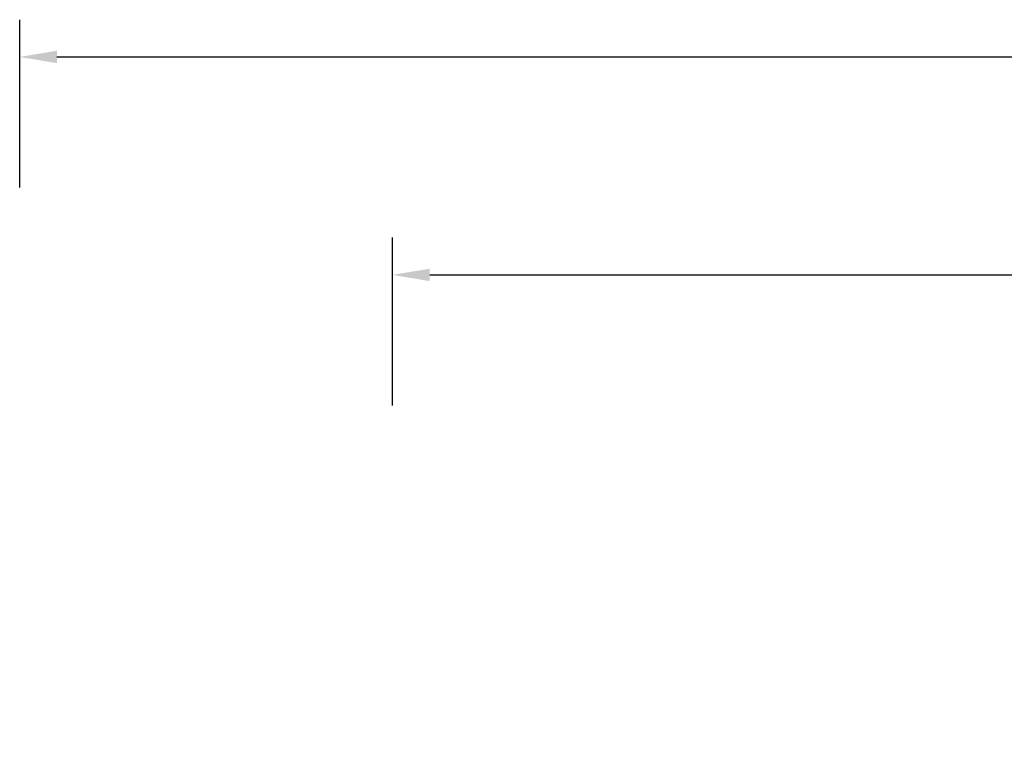
# Model space of a CAD drawing. Units: inches. Extents: x 3149 to 7061, y -368 to 1126.
# Drawn here: x 4590 to 5119, y 732 to 1126 of the extents above; entities that cross this region are included whole.
import ezdxf

# ---------------------------------------------------------------- set-up
doc = ezdxf.new("R2010")
doc.units = ezdxf.units.IN
doc.header["$MEASUREMENT"] = 0
doc.layers.add('VP-DIM', color=7, linetype='Continuous')
doc.styles.get("Standard").update_dxf_attribs({"font": 'arial.ttf'})
doc.dimstyles.get("Standard").update_dxf_attribs({"dimtxt": 14, "dimasz": 20, "dimexe": 20, "dimexo": 50, "dimgap": 20, "dimtad": 0, "dimdec": 0, "dimzin": 0, "dimdsep": 46, "dimtxsty": 'Standard', "dimcen": -0.09, "dimadec": 0, "dimazin": 0, "dimtfac": 1, "dimtdec": 4, "dimtofl": 0, "dimtmove": 0, "dimatfit": 3, "dimfxl": 70, "dimfxlon": 1, "dimtolj": 1, "dimtzin": 0, "dimarcsym": 0})

# ---------------------------------------------------------------- blocks, each defined once
blk = doc.blocks.new('*D31')
at = {"layer": 'Defpoints', "color": 0}
for p in [(5956.35, 1106.32), (4590.49, 444.33), (5956.35, 23.35)]:
    blk.add_point(p, dxfattribs=at)
at = {"layer": 'VP-DIM', "color": 0, "lineweight": -2}
for p, q in [((4590.49, 1036.32), (4590.49, 1126.32)), ((5956.35, 1036.32), (5956.35, 1126.32)), ((4610.49, 1106.32), (5233.2, 1106.32)), ((5936.35, 1106.32), (5313.64, 1106.32))]:
    blk.add_line(p, q, dxfattribs=at)
at = {"layer": 'VP-DIM', "color": 0}
for points in [[(4610.49, 1109.66), (4610.49, 1102.99), (4590.49, 1106.32)], [(5936.35, 1102.99), (5936.35, 1109.66), (5956.35, 1106.32)]]:
    blk.add_solid(points, dxfattribs=at)
at = {"layer": 'VP-DIM', "color": 0, "insert": (5273.42, 1106.32), "char_height": 14, "attachment_point": 5}
blk.add_mtext('\\A1;1366', dxfattribs=at)
blk = doc.blocks.new('*D34')
at = {"layer": 'Defpoints', "color": 0}
for p in [(4790.49, 989.38), (4790.49, 444.35), (5756.35, 46.25)]:
    blk.add_point(p, dxfattribs=at)
at = {"layer": 'VP-DIM', "color": 0, "lineweight": -2}
for p, q in [((4790.49, 919.38), (4790.49, 1009.38)), ((5756.35, 919.38), (5756.35, 1009.38)), ((4810.49, 989.38), (5237.97, 989.38)), ((5736.35, 989.38), (5308.87, 989.38))]:
    blk.add_line(p, q, dxfattribs=at)
at = {"layer": 'VP-DIM', "color": 0}
for points in [[(4810.49, 992.71), (4810.49, 986.04), (4790.49, 989.38)], [(5736.35, 986.04), (5736.35, 992.71), (5756.35, 989.38)]]:
    blk.add_solid(points, dxfattribs=at)
at = {"layer": 'VP-DIM', "color": 0, "insert": (5273.42, 989.38), "char_height": 14, "attachment_point": 5}
blk.add_mtext('\\A1;966', dxfattribs=at)

msp = doc.modelspace()

# ---------------------------------------------------------------- dimensions: what is measured, and where the dimension line sits
at = {"layer": 'VP-DIM', "color": 0}
for base, p1, p2, picture, middle in [((5956.35, 1106.32), (4590.49, 444.33), (5956.35, 23.35), '*D31', (5273.42, 1106.32)), ((4790.49, 989.38), (5756.35, 46.25), (4790.49, 444.35), '*D34', (5273.42, 989.38))]:
    dim = msp.add_linear_dim(base=base, p1=p1, p2=p2, dimstyle='Standard', dxfattribs=at)
    dim.commit()
    dim.dimension.update_dxf_attribs({"geometry": picture, "text_midpoint": middle})

doc.saveas('drawing.dxf')
